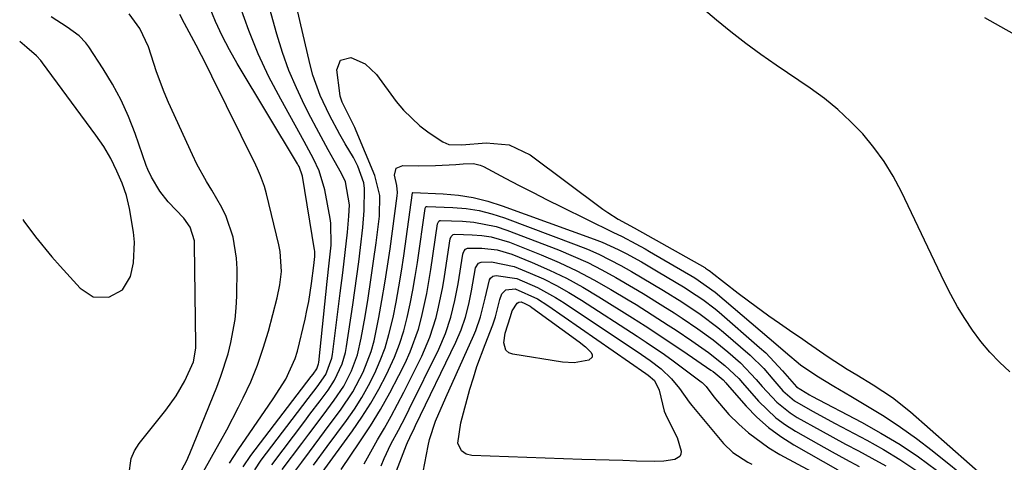
# Model space of a CAD drawing. Units: inches. Extents: x 1846623 to 1851997, y 426470 to 431729.
# Drawn here: x 1846712 to 1846900, y 426596 to 426680 of the extents above; entities that cross this region are included whole.
import ezdxf

# ---------------------------------------------------------------- set-up
doc = ezdxf.new("R2010")
doc.units = ezdxf.units.IN
doc.header["$MEASUREMENT"] = 0
doc.layers.add('7', color=7, linetype='Continuous')
doc.layers.add('8', color=7, linetype='Continuous')

msp = doc.modelspace()

# ---------------------------------------------------------------- linework, layer by layer
at = {"layer": '7', "color": 18}
for points in [[(1846756.53, 426594.33, 1668), (1846757.79, 426596.15, 1668), (1846766.7, 426607.9, 1668), (1846768.43, 426610.17, 1668), (1846770.07, 426612.49, 1668), (1846771.23, 426615.63, 1668), (1846771.34, 426616.3, 1668), (1846772.84, 426628.05, 1668), (1846773.32, 426631.94, 1668), (1846773.79, 426635.83, 1668), (1846774.23, 426639.72, 1668), (1846774.5, 426642.75, 1668), (1846774.63, 426644.88, 1668), (1846773.86, 426649.29, 1668), (1846773.1, 426650.91, 1668), (1846771.7, 426653.39, 1668), (1846770.56, 426655.43, 1668), (1846768.34, 426659.53, 1668), (1846767.26, 426661.59, 1668), (1846766.05, 426663.94, 1668), (1846764.47, 426667.22, 1668), (1846763.04, 426670.56, 1668), (1846761.82, 426673.99, 1668), (1846760.74, 426677.47, 1668), (1846756.15, 426694.05, 1668)], [(1846900.58, 426613.03, 1672), (1846898.64, 426614.86, 1672), (1846896.8, 426616.77, 1672), (1846895.1, 426618.82, 1672), (1846893.49, 426620.95, 1672), (1846892.02, 426623.18, 1672), (1846890.62, 426625.45, 1672), (1846889.33, 426627.78, 1672), (1846888.12, 426630.17, 1672), (1846879.91, 426647.41, 1672), (1846878.34, 426650.36, 1672), (1846876.62, 426653.19, 1672), (1846874.66, 426655.87, 1672), (1846872.54, 426658.44, 1672), (1846870.22, 426660.84, 1672), (1846867.79, 426663.11, 1672), (1846865.21, 426665.21, 1672), (1846862.51, 426667.17, 1672), (1846856.03, 426671.55, 1672), (1846853.1, 426673.6, 1672), (1846850.21, 426675.72, 1672), (1846847.4, 426677.92, 1672), (1846844.64, 426680.19, 1672), (1846839.66, 426684.41, 1672)], [(1846751.7, 426595.58, 1664), (1846753.35, 426598.15, 1664), (1846759.22, 426606.66, 1664), (1846760.05, 426607.88, 1664), (1846762.45, 426611.6, 1664), (1846764.27, 426615.57, 1664), (1846764.68, 426616.98, 1664), (1846766.13, 426623.05, 1664), (1846766.5, 426624.74, 1664), (1846766.84, 426626.44, 1664), (1846767.38, 426629.86, 1664), (1846767.82, 426633.3, 1664), (1846767.99, 426635.02, 1664), (1846767.99, 426635.79, 1664), (1846767.97, 426636.05, 1664), (1846767.93, 426636.3, 1664), (1846765.62, 426650.4, 1664), (1846764.99, 426652.2, 1664), (1846764.84, 426652.48, 1664), (1846764.68, 426652.76, 1664), (1846753.19, 426671.89, 1664), (1846751.7, 426674.52, 1664), (1846750.32, 426677.19, 1664), (1846749.07, 426679.93, 1664), (1846747.92, 426682.72, 1664)], [(1846754.3, 426594.9, 1666), (1846755.81, 426597.05, 1666), (1846767.3, 426612.12, 1666), (1846767.67, 426612.6, 1666), (1846768.37, 426613.58, 1666), (1846768.72, 426614.57, 1666), (1846768.75, 426614.78, 1666), (1846770.35, 426630.3, 1666), (1846770.73, 426633.77, 1666), (1846771.09, 426637.24, 1666), (1846771.07, 426641.44, 1666), (1846770.94, 426642.28, 1666), (1846769.9, 426647.76, 1666), (1846768.81, 426651.38, 1666), (1846767.74, 426653.67, 1666), (1846765.96, 426657.03, 1666), (1846761.49, 426665.06, 1666), (1846759.25, 426669.36, 1666), (1846757.19, 426673.74, 1666), (1846755.38, 426678.23, 1666), (1846753.75, 426682.79, 1666)], [(1846732.54, 426593.29, 1658), (1846732.97, 426596.48, 1658), (1846733.62, 426597.93, 1658), (1846734.49, 426599.31, 1658), (1846739.57, 426605.71, 1658), (1846741.52, 426608.43, 1658), (1846743.21, 426611.31, 1658), (1846744.88, 426614.95, 1658), (1846745.28, 426617.56, 1658), (1846745.3, 426618.22, 1658), (1846745.06, 426637.33, 1658), (1846745.01, 426638.02, 1658), (1846744.22, 426640.66, 1658), (1846743.01, 426642.34, 1658), (1846740.04, 426645.49, 1658), (1846738.45, 426647.55, 1658), (1846736.82, 426650.2, 1658), (1846736.13, 426651.67, 1658), (1846735.84, 426652.43, 1658), (1846733.7, 426658.55, 1658), (1846732.45, 426661.77, 1658), (1846731.04, 426664.9, 1658), (1846729.41, 426667.93, 1658), (1846727.62, 426670.88, 1658), (1846724.85, 426675.09, 1658), (1846724.3, 426675.84, 1658), (1846723.01, 426677.17, 1658), (1846720.74, 426678.82, 1658), (1846717.7, 426680.82, 1658)], [(1846746.47, 426593.4, 1662), (1846748.59, 426597.29, 1662), (1846750.03, 426599.8, 1662), (1846751.21, 426601.94, 1662), (1846753.46, 426606.28, 1662), (1846754.33, 426608.04, 1662), (1846755.76, 426611.14, 1662), (1846757.06, 426614.29, 1662), (1846758.16, 426617.52, 1662), (1846759.14, 426620.79, 1662), (1846760.83, 426627.15, 1662), (1846761.35, 426629.65, 1662), (1846761.61, 426632.2, 1662), (1846761.39, 426636.01, 1662), (1846761.14, 426637.26, 1662), (1846758.8, 426647.03, 1662), (1846758.41, 426648.43, 1662), (1846757.63, 426650.47, 1662), (1846757.04, 426651.8, 1662), (1846756.72, 426652.46, 1662), (1846748.36, 426669.47, 1662), (1846747.37, 426671.45, 1662), (1846745.35, 426675.37, 1662), (1846743.11, 426679.55, 1662), (1846742.27, 426681.23, 1662)], [(1846927.65, 426662.71, 1674), (1846895.86, 426680.61, 1674)], [(1846712.29, 426642.1, 1656), (1846712.47, 426641.8, 1656), (1846714.73, 426638.79, 1656), (1846717.81, 426635.01, 1656), (1846719.41, 426633.18, 1656), (1846723.21, 426628.97, 1656), (1846725.72, 426627.36, 1656), (1846728.71, 426627.25, 1656), (1846731.33, 426628.68, 1656), (1846732.83, 426631.25, 1656), (1846733.39, 426633.83, 1656), (1846733.58, 426637.75, 1656), (1846733.37, 426639.72, 1656), (1846732.62, 426644.24, 1656), (1846732.07, 426646.68, 1656), (1846731.24, 426649.05, 1656), (1846730.23, 426651.35, 1656), (1846729.05, 426653.73, 1656), (1846727.73, 426656.03, 1656), (1846726.24, 426658.22, 1656), (1846716.07, 426672, 1656), (1846715.69, 426672.48, 1656), (1846714.87, 426673.37, 1656), (1846713.05, 426674.96, 1656), (1846712.58, 426675.36, 1656), (1846711.69, 426676.13, 1656)], [(1846761.79, 426594.37, 1672), (1846765.51, 426599.33, 1672), (1846766.87, 426601.15, 1672), (1846769.58, 426604.77, 1672), (1846771.7, 426607.59, 1672), (1846773.5, 426610.31, 1672), (1846774.99, 426613.21, 1672), (1846776.12, 426616.26, 1672), (1846776.86, 426619.43, 1672), (1846777.57, 426623.56, 1672), (1846778.15, 426627.07, 1672), (1846778.7, 426630.6, 1672), (1846779.2, 426634.13, 1672), (1846779.68, 426637.66, 1672), (1846780.35, 426642.76, 1672), (1846780.41, 426646.72, 1672), (1846779.45, 426650.54, 1672), (1846775.89, 426659.03, 1672), (1846775.6, 426659.69, 1672), (1846774.98, 426660.97, 1672), (1846773.19, 426664.51, 1672), (1846772.86, 426665.66, 1672), (1846772.75, 426666.25, 1672), (1846772.21, 426670.68, 1672), (1846772.92, 426672.56, 1672), (1846774.87, 426673.05, 1672), (1846777.6, 426671.86, 1672), (1846779.75, 426669.81, 1672), (1846783.51, 426664.67, 1672), (1846784.9, 426662.98, 1672), (1846788.04, 426659.99, 1672), (1846789.81, 426658.69, 1672), (1846792.42, 426656.97, 1672), (1846793.55, 426656.45, 1672), (1846796.06, 426656.35, 1672), (1846800.7, 426656.78, 1672), (1846805.1, 426656.39, 1672), (1846809.07, 426654.44, 1672), (1846822.97, 426644.1, 1672), (1846823.91, 426643.43, 1672), (1846825.86, 426642.19, 1672), (1846828.9, 426640.5, 1672), (1846829.97, 426639.94, 1672), (1846830.5, 426639.65, 1672), (1846842.38, 426632.93, 1672), (1846842.54, 426632.84, 1672), (1846843.13, 426632.45, 1672), (1846843.42, 426632.24, 1672), (1846843.56, 426632.13, 1672), (1846848.79, 426628.07, 1672), (1846850.72, 426626.59, 1672), (1846854.64, 426623.72, 1672), (1846856.63, 426622.33, 1672), (1846859.23, 426620.53, 1672), (1846860.63, 426619.57, 1672), (1846862.02, 426618.6, 1672), (1846865.95, 426615.89, 1672), (1846869.57, 426613.54, 1672), (1846871.41, 426612.42, 1672), (1846874.52, 426610.57, 1672), (1846878.22, 426608.15, 1672), (1846881.67, 426605.4, 1672), (1846896.63, 426592.15, 1672)], [(1846763.81, 426593.48, 1674), (1846765.51, 426595.78, 1674), (1846766.96, 426597.73, 1674), (1846769.87, 426601.64, 1674), (1846771.32, 426603.59, 1674), (1846772.87, 426605.68, 1674), (1846775.22, 426609.21, 1674), (1846777.19, 426612.97, 1674), (1846778.73, 426616.93, 1674), (1846779.3, 426618.97, 1674), (1846780.22, 426623.38, 1674), (1846780.81, 426626.65, 1674), (1846781.38, 426629.93, 1674), (1846781.88, 426633.22, 1674), (1846782.36, 426636.51, 1674), (1846783.72, 426646.61, 1674), (1846783.77, 426647.28, 1674), (1846783.63, 426648.62, 1674), (1846783.21, 426650.56, 1674), (1846783.52, 426651.89, 1674), (1846784.76, 426652.45, 1674), (1846787.71, 426652.38, 1674), (1846791, 426652.43, 1674), (1846794.92, 426652.64, 1674), (1846796.27, 426652.72, 1674), (1846798.29, 426652.78, 1674), (1846799.56, 426652.5, 1674), (1846800.17, 426652.24, 1674), (1846804.3, 426650.03, 1674), (1846806.97, 426648.63, 1674), (1846809.65, 426647.24, 1674), (1846812.34, 426645.88, 1674), (1846815.05, 426644.53, 1674), (1846824.87, 426639.72, 1674), (1846826.64, 426638.84, 1674), (1846829.27, 426637.48, 1674), (1846831, 426636.52, 1674), (1846831.85, 426636.03, 1674), (1846840.51, 426630.96, 1674), (1846844.37, 426628.26, 1674), (1846856.41, 426617.97, 1674), (1846857.82, 426616.75, 1674), (1846860.66, 426614.35, 1674), (1846863.8, 426612.28, 1674), (1846867.01, 426610.29, 1674), (1846870.25, 426608.36, 1674), (1846873.46, 426606.48, 1674), (1846876.64, 426604.53, 1674), (1846879.76, 426602.48, 1674), (1846882.79, 426600.29, 1674), (1846885.76, 426598.01, 1674), (1846893.88, 426591.48, 1674)], [(1846767.73, 426595.19, 1676), (1846770.35, 426598.75, 1676), (1846774.04, 426603.74, 1676), (1846775.54, 426605.9, 1676), (1846776.95, 426608.11, 1676), (1846778.23, 426610.4, 1676), (1846779.43, 426612.74, 1676), (1846780.47, 426615.16, 1676), (1846781.39, 426617.61, 1676), (1846782.14, 426620.12, 1676), (1846782.92, 426623.38, 1676), (1846783.5, 426626.32, 1676), (1846784.04, 426629.27, 1676), (1846784.53, 426632.23, 1676), (1846784.97, 426635.19, 1676), (1846786.64, 426647.17, 1676), (1846786.69, 426647.26, 1676), (1846792.51, 426647.01, 1676), (1846795.38, 426646.74, 1676), (1846798.22, 426646.31, 1676), (1846801.01, 426645.61, 1676), (1846803.76, 426644.75, 1676), (1846821.28, 426638.37, 1676), (1846822.84, 426637.76, 1676), (1846825.89, 426636.4, 1676), (1846827.38, 426635.64, 1676), (1846830.31, 426634.02, 1676), (1846833.19, 426632.33, 1676), (1846838.66, 426629.03, 1676), (1846839.51, 426628.5, 1676), (1846842.01, 426626.86, 1676), (1846844.4, 426625.05, 1676), (1846845.16, 426624.41, 1676), (1846852.86, 426617.69, 1676), (1846854.02, 426616.63, 1676), (1846857.25, 426613.22, 1676), (1846859.93, 426610.14, 1676), (1846862.39, 426608.64, 1676), (1846862.85, 426608.4, 1676), (1846872.32, 426603.41, 1676), (1846876.02, 426601.33, 1676), (1846879.65, 426599.14, 1676), (1846883.15, 426596.76, 1676), (1846886.58, 426594.25, 1676)], [(1846769.39, 426593.83, 1678), (1846775.21, 426601.78, 1678), (1846776.99, 426604.36, 1678), (1846778.69, 426607.01, 1678), (1846780.24, 426609.74, 1678), (1846781.69, 426612.52, 1678), (1846783.2, 426615.82, 1678), (1846784.17, 426618.29, 1678), (1846784.96, 426620.82, 1678), (1846785.64, 426623.39, 1678), (1846786.19, 426625.99, 1678), (1846786.71, 426628.61, 1678), (1846787.16, 426631.24, 1678), (1846787.56, 426633.87, 1678), (1846789.04, 426644.23, 1678), (1846789.05, 426644.3, 1678), (1846789.16, 426644.5, 1678), (1846789.28, 426644.58, 1678), (1846789.35, 426644.6, 1678), (1846789.42, 426644.61, 1678), (1846794.35, 426644.41, 1678), (1846796.87, 426644.18, 1678), (1846799.36, 426643.8, 1678), (1846801.8, 426643.19, 1678), (1846804.21, 426642.41, 1678), (1846817.86, 426637.3, 1678), (1846820.04, 426636.43, 1678), (1846822.2, 426635.48, 1678), (1846826.39, 426633.35, 1678), (1846828.44, 426632.18, 1678), (1846832.5, 426629.79, 1678), (1846834.51, 426628.56, 1678), (1846838.02, 426626.37, 1678), (1846841.53, 426624.04, 1678), (1846844.89, 426621.5, 1678), (1846845.96, 426620.6, 1678), (1846851.05, 426616.19, 1678), (1846853.64, 426613.64, 1678), (1846855.37, 426611.61, 1678), (1846857.32, 426609.38, 1678), (1846859.54, 426607.47, 1678), (1846862.94, 426605.5, 1678), (1846867.27, 426603.16, 1678), (1846873.3, 426599.98, 1678), (1846876.49, 426598.19, 1678), (1846879.62, 426596.31, 1678), (1846882.64, 426594.27, 1678)], [(1846777.43, 426595.47, 1682), (1846778.66, 426597.77, 1682), (1846779.96, 426600.03, 1682), (1846781.28, 426602.27, 1682), (1846782.57, 426604.54, 1682), (1846783.8, 426606.83, 1682), (1846784.99, 426609.15, 1682), (1846788.4, 426616.01, 1682), (1846789.97, 426619.64, 1682), (1846791.15, 426623.42, 1682), (1846791.62, 426625.35, 1682), (1846792.41, 426629.24, 1682), (1846792.74, 426631.2, 1682), (1846793.83, 426638.39, 1682), (1846794.01, 426638.88, 1682), (1846794.25, 426639.14, 1682), (1846794.39, 426639.23, 1682), (1846794.72, 426639.3, 1682), (1846798.03, 426639.21, 1682), (1846799.85, 426639.07, 1682), (1846801.64, 426638.81, 1682), (1846805.12, 426637.77, 1682), (1846811.2, 426635.35, 1682), (1846814.62, 426633.9, 1682), (1846817.98, 426632.33, 1682), (1846821.26, 426630.6, 1682), (1846824.49, 426628.77, 1682), (1846827.76, 426626.8, 1682), (1846829.31, 426625.86, 1682), (1846832.38, 426623.93, 1682), (1846835.42, 426621.95, 1682), (1846836.93, 426620.95, 1682), (1846839.93, 426618.91, 1682), (1846843.11, 426616.69, 1682), (1846846.21, 426614.26, 1682), (1846848.9, 426611.72, 1682), (1846849.58, 426610.89, 1682), (1846852.63, 426607.43, 1682), (1846855.94, 426604.26, 1682), (1846857.78, 426602.92, 1682), (1846859.72, 426601.69, 1682), (1846864.12, 426599.19, 1682), (1846866.69, 426597.75, 1682), (1846869.26, 426596.33, 1682), (1846871.85, 426594.93, 1682)], [(1846780.67, 426595.1, 1684), (1846781.25, 426596.49, 1684), (1846782.53, 426599.22, 1684), (1846783.94, 426601.89, 1684), (1846785.33, 426604.57, 1684), (1846786.01, 426605.91, 1684), (1846791.64, 426617.34, 1684), (1846792.94, 426620.33, 1684), (1846793.95, 426623.44, 1684), (1846794.72, 426626.63, 1684), (1846795.32, 426629.85, 1684), (1846796.22, 426635.47, 1684), (1846796.27, 426635.7, 1684), (1846796.46, 426636.11, 1684), (1846796.76, 426636.45, 1684), (1846797.14, 426636.63, 1684), (1846799.86, 426636.62, 1684), (1846802.78, 426636.31, 1684), (1846805.58, 426635.46, 1684), (1846809.48, 426633.87, 1684), (1846812.76, 426632.43, 1684), (1846815.99, 426630.88, 1684), (1846819.13, 426629.17, 1684), (1846822.21, 426627.35, 1684), (1846828.62, 426623.35, 1684), (1846831.04, 426621.81, 1684), (1846833.44, 426620.24, 1684), (1846835.81, 426618.64, 1684), (1846838.18, 426617.03, 1684), (1846843.58, 426613.34, 1684), (1846843.98, 426613.06, 1684), (1846844.76, 426612.47, 1684), (1846845.88, 426611.52, 1684), (1846846.39, 426610.91, 1684), (1846846.66, 426610.61, 1684), (1846850.31, 426606.45, 1684), (1846852.36, 426604.34, 1684), (1846854.53, 426602.38, 1684), (1846856.89, 426600.65, 1684), (1846859.38, 426599.07, 1684), (1846867.79, 426594.3, 1684)], [(1846778.45, 426580.71, 1686), (1846785.5, 426599.06, 1686), (1846785.69, 426599.54, 1686), (1846786.1, 426600.48, 1686), (1846787, 426602.34, 1686), (1846787.22, 426602.8, 1686), (1846794.93, 426618.69, 1686), (1846795.95, 426621.04, 1686), (1846796.76, 426623.47, 1686), (1846797.4, 426625.96, 1686), (1846797.9, 426628.48, 1686), (1846798.66, 426632.85, 1686), (1846799.25, 426633.77, 1686), (1846799.72, 426633.99, 1686), (1846801.69, 426634.04, 1686), (1846806.06, 426633.16, 1686), (1846809.08, 426631.89, 1686), (1846811.6, 426630.75, 1686), (1846814.08, 426629.52, 1686), (1846816.49, 426628.16, 1686), (1846818.85, 426626.72, 1686), (1846829.48, 426619.84, 1686), (1846831.23, 426618.7, 1686), (1846834.69, 426616.34, 1686), (1846836.38, 426615.11, 1686), (1846841.71, 426611.12, 1686), (1846841.92, 426610.96, 1686), (1846842.69, 426610.23, 1686), (1846844.14, 426608.23, 1686), (1846846.96, 426604.89, 1686), (1846848.9, 426603, 1686), (1846850.72, 426601.37, 1686), (1846854.64, 426598.5, 1686), (1846856.74, 426597.25, 1686), (1846871.43, 426589.34, 1686)], [(1846788.65, 426593.93, 1688), (1846789.61, 426598.88, 1688), (1846789.88, 426600.09, 1688), (1846791.03, 426603.6, 1688), (1846792.99, 426608.15, 1688), (1846798.34, 426620.05, 1688), (1846798.7, 426620.9, 1688), (1846799.62, 426623.51, 1688), (1846800.47, 426627.1, 1688), (1846801.31, 426630.61, 1688), (1846801.5, 426630.88, 1688), (1846801.99, 426631.28, 1688), (1846802.6, 426631.44, 1688), (1846806.55, 426630.87, 1688), (1846810.49, 426629.1, 1688), (1846813.93, 426627.22, 1688), (1846815.59, 426626.17, 1688), (1846830.34, 426616.3, 1688), (1846831.97, 426615.19, 1688), (1846834.05, 426613.61, 1688), (1846836.06, 426611.67, 1688), (1846837.6, 426609.86, 1688), (1846839.4, 426607.24, 1688), (1846839.9, 426606.62, 1688), (1846845.97, 426599.35, 1688), (1846847.77, 426597.6, 1688), (1846850.61, 426595.79, 1688), (1846851.37, 426595.41, 1688)], [(1846819.61, 426617.78, 1692), (1846820.72, 426616.72, 1692), (1846820.91, 426616.26, 1692), (1846820.94, 426615.85, 1692), (1846820.3, 426615.23, 1692), (1846817.45, 426614.73, 1692), (1846815.25, 426614.85, 1692), (1846805.75, 426616.37, 1692), (1846805.02, 426616.68, 1692), (1846804.46, 426617.13, 1692), (1846804.03, 426618.56, 1692), (1846804.29, 426620.43, 1692), (1846805.36, 426623.6, 1692), (1846805.68, 426624.67, 1692), (1846806.61, 426626.11, 1692), (1846806.94, 426626.35, 1692), (1846807.35, 426626.39, 1692), (1846808.07, 426626.1, 1692), (1846809.1, 426625.53, 1692), (1846809.42, 426625.31, 1692), (1846818.41, 426618.74, 1692), (1846819.61, 426617.78, 1692)]]:
    msp.add_polyline3d(points, dxfattribs=at)
at = {"layer": '8', "color": 18}
for points in [[(1846759.79, 426595.25, 1670), (1846766.1, 426603.63, 1670), (1846767.07, 426604.92, 1670), (1846769, 426607.48, 1670), (1846770.52, 426609.49, 1670), (1846771.78, 426611.4, 1670), (1846773.22, 426614.52, 1670), (1846773.84, 426616.72, 1670), (1846774.05, 426617.85, 1670), (1846775.24, 426625.81, 1670), (1846775.64, 426628.53, 1670), (1846776.02, 426631.27, 1670), (1846776.38, 426634, 1670), (1846776.73, 426636.74, 1670), (1846777.18, 426640.58, 1670), (1846777.4, 426643.85, 1670), (1846777.47, 426648.05, 1670), (1846777.35, 426649.1, 1670), (1846776.22, 426652.3, 1670), (1846775.35, 426653.96, 1670), (1846773.79, 426656.58, 1670), (1846772.74, 426658.37, 1670), (1846770.78, 426662.02, 1670), (1846769.01, 426665.76, 1670), (1846767.64, 426669.65, 1670), (1846767.11, 426671.64, 1670), (1846761.17, 426697.13, 1670)], [(1846742.13, 426593.33, 1660), (1846743.64, 426596.23, 1660), (1846743.91, 426596.83, 1660), (1846744.17, 426597.45, 1660), (1846749.29, 426610.07, 1660), (1846750.08, 426612.17, 1660), (1846751.44, 426616.43, 1660), (1846752, 426618.6, 1660), (1846752.78, 426622.99, 1660), (1846752.98, 426625.22, 1660), (1846753.09, 426627.45, 1660), (1846753.16, 426632.69, 1660), (1846753.08, 426634.72, 1660), (1846752.43, 426638.71, 1660), (1846751.07, 426642.69, 1660), (1846750.28, 426644.43, 1660), (1846748.36, 426647.73, 1660), (1846747.33, 426649.35, 1660), (1846745.47, 426652.7, 1660), (1846744.64, 426654.43, 1660), (1846740.08, 426664.48, 1660), (1846739.25, 426666.4, 1660), (1846737.78, 426670.32, 1660), (1846736.25, 426675.07, 1660), (1846734.62, 426678.56, 1660), (1846732.59, 426681.4, 1660)], [(1846773.01, 426594.4, 1680), (1846776.59, 426599.64, 1680), (1846778.6, 426602.71, 1680), (1846780.52, 426605.84, 1680), (1846782.31, 426609.04, 1680), (1846784.01, 426612.29, 1680), (1846785.21, 426614.7, 1680), (1846786.17, 426616.81, 1680), (1846787.76, 426621.16, 1680), (1846788.38, 426623.4, 1680), (1846789.37, 426627.95, 1680), (1846790.15, 426632.54, 1680), (1846791.43, 426641.3, 1680), (1846791.51, 426641.55, 1680), (1846791.64, 426641.76, 1680), (1846791.84, 426641.9, 1680), (1846791.95, 426641.94, 1680), (1846796.19, 426641.81, 1680), (1846798.36, 426641.63, 1680), (1846802.59, 426640.76, 1680), (1846804.66, 426640.08, 1680), (1846814.49, 426636.29, 1680), (1846817.3, 426635.13, 1680), (1846820.06, 426633.89, 1680), (1846822.77, 426632.52, 1680), (1846825.43, 426631.06, 1680), (1846828.78, 426629.09, 1680), (1846830.66, 426627.97, 1680), (1846834.38, 426625.65, 1680), (1846836.55, 426624.26, 1680), (1846838.06, 426623.27, 1680), (1846841.05, 426621.24, 1680), (1846843.97, 426619.11, 1680), (1846845.38, 426617.98, 1680), (1846846.77, 426616.83, 1680), (1846849.23, 426614.71, 1680), (1846852.22, 426611.55, 1680), (1846853.35, 426610.22, 1680), (1846856.12, 426607.24, 1680), (1846858.66, 426605.19, 1680), (1846860.05, 426604.32, 1680), (1846864.4, 426601.86, 1680), (1846866.82, 426600.53, 1680), (1846869.26, 426599.21, 1680), (1846871.7, 426597.91, 1680), (1846874.28, 426596.55, 1680), (1846876.96, 426595.05, 1680)], [(1846834.57, 426595.95, 1690), (1846832.8, 426595.9, 1690), (1846829.37, 426595.99, 1690), (1846826.77, 426596.06, 1690), (1846824.17, 426596.13, 1690), (1846821.57, 426596.22, 1690), (1846818.97, 426596.3, 1690), (1846797.98, 426597.02, 1690), (1846796.88, 426597.28, 1690), (1846795.96, 426597.92, 1690), (1846795.26, 426599.41, 1690), (1846795.83, 426603.31, 1690), (1846797.6, 426609.68, 1690), (1846798.25, 426611.85, 1690), (1846798.93, 426614.01, 1690), (1846800.5, 426618.27, 1690), (1846801.96, 426621.97, 1690), (1846802.49, 426623.55, 1690), (1846803.27, 426626.83, 1690), (1846803.7, 426627.9, 1690), (1846804.47, 426628.69, 1690), (1846806.21, 426628.86, 1690), (1846810.46, 426626.95, 1690), (1846812.45, 426625.7, 1690), (1846831.18, 426612.71, 1690), (1846831.61, 426612.41, 1690), (1846832.79, 426611.38, 1690), (1846833.7, 426609.5, 1690), (1846834.67, 426605.51, 1690), (1846835.13, 426604.35, 1690), (1846837.1, 426600.48, 1690), (1846837.9, 426597.9, 1690), (1846837.82, 426597.33, 1690), (1846837.62, 426596.85, 1690), (1846836.71, 426596.27, 1690), (1846834.57, 426595.95, 1690)]]:
    msp.add_polyline3d(points, dxfattribs=at)

doc.saveas('drawing.dxf')
